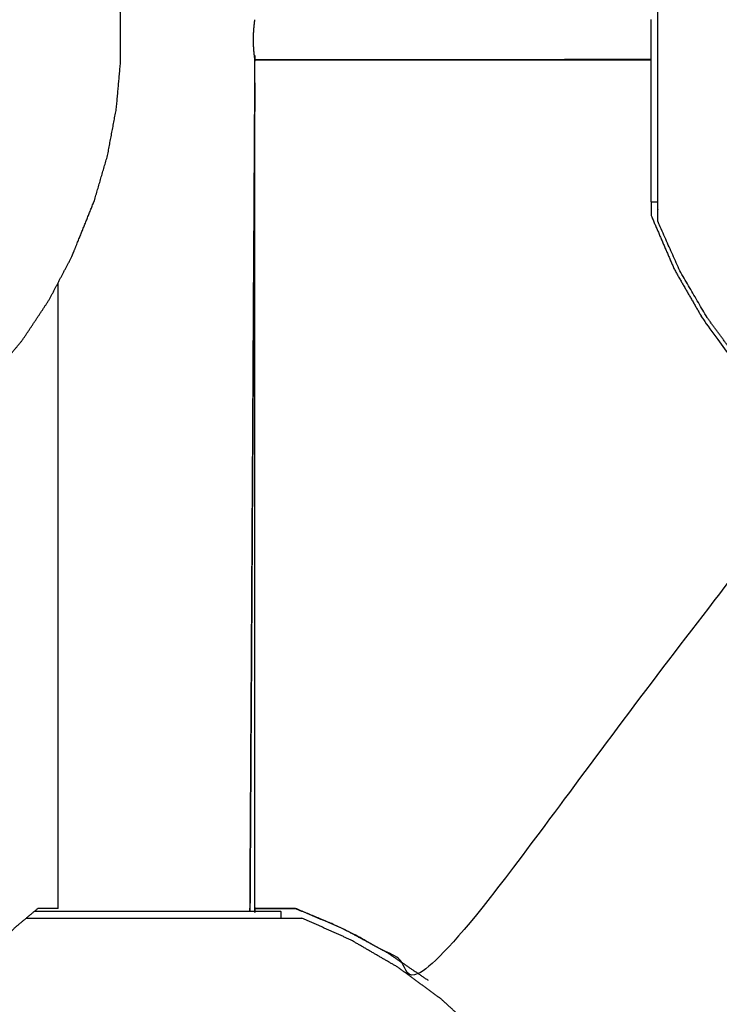
# Model space of a CAD drawing. Units: millimetres. Extents: x -1693 to 1693, y -2879 to 2879.
# Drawn here: x -788 to -684, y -2310 to -2164 of the extents above; entities that cross this region are included whole.
import ezdxf

# ---------------------------------------------------------------- set-up
doc = ezdxf.new("R2010")
doc.units = ezdxf.units.MM
doc.layers.add('Make2D$Visible$Curves$Layer 01', color=7, linetype='Continuous', true_color=0x000000)

msp = doc.modelspace()

# ---------------------------------------------------------------- linework, layer by layer
at = {"layer": 'Make2D$Visible$Curves$Layer 01'}
for points, knots in [([(-693.34, -2190.83), (-693.34, -2190.15), (-693.34, -2189.47), (-693.34, -2188.6), (-693.34, -2187.73), (-693.34, -2186.73), (-693.34, -2185.73), (-693.34, -2184.62), (-693.34, -2183.51), (-693.34, -2182.3), (-693.34, -2181.08), (-693.34, -2179.78), (-693.34, -2178.48), (-693.34, -2177.11), (-693.34, -2175.74), (-693.34, -2174.32), (-693.34, -2172.89), (-693.34, -2171.43), (-693.34, -2169.97), (-693.34, -2168.49), (-693.34, -2167.01), (-693.34, -2165.53), (-693.34, -2164.05), (-693.34, -2162.58), (-693.34, -2161.12), (-693.34, -2159.69), (-693.34, -2158.26), (-693.34, -2156.88), (-693.34, -2155.5), (-693.34, -2154.19), (-693.34, -2152.88), (-693.34, -2151.66), (-693.34, -2150.43), (-693.34, -2149.31), (-693.34, -2148.18), (-693.34, -2147.41), (-693.34, -2146.64), (-693.34, -2146.4), (-693.34, -2146.16), (-693.34, -2145.27), (-693.34, -2144.39), (-693.34, -2143.64), (-693.34, -2142.89), (-693.34, -2142.86), (-693.34, -2142.83)], [6.071503, 6.071503, 6.071503, 7, 7, 8, 8, 9, 9, 10, 10, 11, 11, 12, 12, 13, 13, 14, 14, 15, 15, 16, 16, 17, 17, 18, 18, 19, 19, 20, 20, 21, 21, 22, 22, 23, 23, 24, 24, 25, 25, 26, 26, 27, 27, 27.047048, 27.047048, 27.047048]), ([(-776.69, -2190.67), (-775.71, -2187.31), (-774.73, -2183.94), (-774.08, -2180.48), (-773.43, -2177.01), (-773.11, -2173.48), (-772.8, -2169.95), (-772.82, -2166.4), (-772.84, -2162.85), (-773.09, -2160.34), (-773.35, -2157.83)], [0, 0, 0, 1, 1, 2, 2, 3, 3, 4, 4, 4.71263, 4.71263, 4.71263]), ([(-752.94, -2169.78), (-752.95, -2169.72), (-752.95, -2169.66), (-752.97, -2169.52), (-752.99, -2169.38), (-753.01, -2169.21), (-753.03, -2169.05), (-753.05, -2168.84), (-753.07, -2168.64), (-753.09, -2168.4), (-753.11, -2168.17), (-753.12, -2167.91), (-753.14, -2167.65), (-753.15, -2167.38), (-753.15, -2167.11), (-753.15, -2166.83), (-753.15, -2166.55), (-753.15, -2166.28), (-753.14, -2166.01), (-753.12, -2165.75), (-753.11, -2165.49), (-753.09, -2165.26), (-753.07, -2165.02), (-753.05, -2164.82), (-753.03, -2164.61), (-753.01, -2164.45), (-752.99, -2164.28), (-752.98, -2164.16), (-752.96, -2164.04), (-752.96, -2164.02), (-752.95, -2164), (-752.95, -2163.94), (-752.94, -2163.87)], [0, 0, 0, 1, 1, 2, 2, 3, 3, 4, 4, 5, 5, 6, 6, 7, 7, 8, 8, 9, 9, 10, 10, 11, 11, 12, 12, 13, 13, 14, 14, 15, 15, 16, 16, 16]), ([(-694.34, -2169.78), (-694.34, -2167.61), (-694.34, -2165.43), (-694.34, -2164.63), (-694.34, -2163.83)], [29.21906, 29.21906, 29.21906, 30, 30, 30.292481, 30.292481, 30.292481]), ([(-752.93, -2295.42), (-752.94, -2295.42), (-752.95, -2295.42), (-752.95, -2232.62), (-752.95, -2169.83), (-752.94, -2169.83), (-752.93, -2169.83)], [19.995814, 19.995814, 19.995814, 20, 20, 21, 21, 21.000379, 21.000379, 21.000379]), ([(-694.34, -2190.81), (-694.34, -2190.5), (-694.34, -2190.18), (-694.34, -2189.23), (-694.34, -2188.28), (-694.34, -2186.75), (-694.34, -2185.21), (-694.34, -2183.19), (-694.34, -2181.16), (-694.34, -2178.75), (-694.34, -2176.34), (-694.34, -2173.67), (-694.34, -2171), (-694.34, -2170.41), (-694.34, -2169.83)], [23, 23, 23, 24, 24, 25, 25, 26, 26, 27, 27, 28, 28, 29, 29, 29.20987, 29.20987, 29.20987]), ([(-752.95, -2173.2), (-753.31, -2234.51), (-753.67, -2295.83), (-753.31, -2234.71), (-752.95, -2173.59)], [-0.969292, -0.969292, -0.969292, 0, 0, 0.966341, 0.966341, 0.966341]), ([(-780.01, -2198.92), (-779.65, -2198.02), (-779.28, -2197.11), (-777.98, -2193.89), (-776.69, -2190.67)], [0, 0, 0, 1, 1, 2, 2, 2]), ([(-694.34, -2190.83), (-694.34, -2191.83), (-694.34, -2192.83), (-692.61, -2196.86), (-690.87, -2200.89), (-688.68, -2204.7), (-686.48, -2208.51), (-683.87, -2212.03), (-681.25, -2215.56), (-678.25, -2218.76), (-675.24, -2221.96), (-671.88, -2224.8), (-668.53, -2227.63), (-697.93, -2266.83), (-727.33, -2306.03), (-730.42, -2303.94), (-733.5, -2301.86), (-736.78, -2300.08), (-740.06, -2298.31), (-743.49, -2296.86), (-746.93, -2295.42), (-749.93, -2295.42), (-752.93, -2295.42)], [9.010404, 9.010404, 9.010404, 10, 10, 11, 11, 12, 12, 13, 13, 14, 14, 15, 15, 16, 16, 17, 17, 18, 18, 19, 19, 19.995814, 19.995814, 19.995814]), ([(-686.05, -2207.96), (-688.07, -2204.51), (-690.08, -2201.05), (-691.71, -2197.4), (-693.34, -2193.75), (-693.34, -2193.64), (-693.34, -2193.52), (-693.34, -2193.25), (-693.34, -2192.97), (-693.34, -2192.54), (-693.34, -2192.11), (-693.34, -2191.52), (-693.34, -2190.93), (-693.34, -2190.88), (-693.34, -2190.83)], [0, 0, 0, 1, 1, 2, 2, 3, 3, 4, 4, 5, 5, 6, 6, 6.071503, 6.071503, 6.071503]), ([(-791.87, -2216.75), (-789.61, -2214.04), (-787.35, -2211.32), (-785.37, -2208.34), (-783.39, -2205.36), (-781.7, -2202.14), (-780.01, -2198.92)], [0, 0, 0, 1, 1, 2, 2, 3, 3, 3]), ([(-558.77, -2204.96), (-560.98, -2208.29), (-563.2, -2211.62), (-565.75, -2214.7), (-568.31, -2217.77), (-571.18, -2220.56), (-574.05, -2223.34), (-577.2, -2225.81), (-580.35, -2228.27), (-583.75, -2230.39), (-587.14, -2232.5), (-590.74, -2234.24), (-594.34, -2235.98), (-598.11, -2237.33), (-601.88, -2238.68), (-605.76, -2239.61), (-609.65, -2240.55), (-613.62, -2241.07), (-617.58, -2241.59), (-621.58, -2241.69), (-625.58, -2241.78), (-629.57, -2241.45), (-633.55, -2241.12), (-637.48, -2240.36), (-641.41, -2239.61), (-645.23, -2238.44), (-649.06, -2237.27), (-652.74, -2235.7), (-656.41, -2234.13), (-659.9, -2232.18), (-663.4, -2230.23), (-666.66, -2227.91), (-669.92, -2225.6), (-672.92, -2222.95), (-675.92, -2220.31), (-678.62, -2217.36), (-681.31, -2214.4), (-683.68, -2211.18), (-686.05, -2207.96)], [-10, -10, -10, -9, -9, -8, -8, -7, -7, -6, -6, -5, -5, -4, -4, -3, -3, -2, -2, -1, -1, 0, 0, 1, 1, 2, 2, 3, 3, 4, 4, 5, 5, 6, 6, 7, 7, 8, 8, 9, 9, 9]), ([(-800.01, -2296.91), (-798.3, -2301.47), (-796.6, -2306.03), (-795.73, -2306.03), (-794.86, -2306.03), (-793.32, -2303.94), (-791.78, -2301.86), (-790.14, -2300.08), (-788.5, -2298.31), (-786.78, -2296.86), (-785.06, -2295.42)], [-2.116264, -2.116264, -2.116264, -2, -2, -1, -1, 0, 0, 1, 1, 2, 2, 2]), ([(-785.56, -2295.83), (-782.95, -2295.83), (-780.35, -2295.83), (-777.39, -2295.83), (-774.44, -2295.83), (-771.43, -2295.83), (-768.43, -2295.83), (-765.57, -2295.83), (-762.71, -2295.83), (-760.17, -2295.83), (-757.63, -2295.83), (-755.57, -2295.83), (-753.51, -2295.83), (-753.22, -2295.83), (-752.93, -2295.83)], [48.04289, 48.04289, 48.04289, 49, 49, 50, 50, 51, 51, 52, 52, 53, 53, 54, 54, 54.201522, 54.201522, 54.201522]), ([(-752.93, -2295.42), (-749.93, -2295.42), (-746.93, -2295.42), (-743.49, -2296.86), (-740.06, -2298.31), (-736.78, -2300.08), (-733.5, -2301.86), (-730.42, -2303.94), (-727.33, -2306.03)], [70.004136, 70.004136, 70.004136, 71, 71, 72, 72, 73, 73, 74, 74, 74]), ([(-752.93, -2295.83), (-751.77, -2295.83), (-750.61, -2295.83), (-749.87, -2295.83), (-749.12, -2295.83), (-749.12, -2296.33), (-749.12, -2296.83)], [54.201522, 54.201522, 54.201522, 55, 55, 56, 56, 57, 57, 57]), ([(-786.74, -2296.83), (-786.65, -2296.83), (-786.55, -2296.83), (-785.23, -2296.83), (-783.92, -2296.83), (-782.53, -2296.83), (-781.14, -2296.83), (-779.71, -2296.83), (-778.27, -2296.83), (-776.81, -2296.83), (-775.34, -2296.83), (-773.86, -2296.83), (-772.37, -2296.83), (-770.89, -2296.83), (-769.42, -2296.83), (-767.96, -2296.83), (-766.5, -2296.83), (-765.08, -2296.83), (-763.66, -2296.83), (-762.3, -2296.83), (-760.94, -2296.83), (-759.65, -2296.83), (-758.36, -2296.83), (-757.16, -2296.83), (-755.96, -2296.83), (-754.86, -2296.83), (-753.76, -2296.83), (-752.78, -2296.83), (-751.8, -2296.83), (-750.94, -2296.83), (-750.09, -2296.83), (-749.6, -2296.83), (-749.12, -2296.83)], [37.922613, 37.922613, 37.922613, 38, 38, 39, 39, 40, 40, 41, 41, 42, 42, 43, 43, 44, 44, 45, 45, 46, 46, 47, 47, 48, 48, 49, 49, 50, 50, 51, 51, 52, 52, 52.678414, 52.678414, 52.678414]), ([(-749.33, -2438.02), (-745.61, -2436.56), (-741.88, -2435.1), (-738.33, -2433.25), (-734.79, -2431.41), (-731.46, -2429.19), (-728.13, -2426.98), (-725.05, -2424.42), (-721.98, -2421.86), (-719.19, -2418.99), (-716.4, -2416.12), (-713.94, -2412.97), (-711.48, -2409.82), (-709.36, -2406.43), (-707.25, -2403.03), (-705.51, -2399.43), (-703.76, -2395.83), (-702.42, -2392.06), (-701.07, -2388.3), (-700.13, -2384.41), (-699.19, -2380.52), (-698.67, -2376.56), (-698.15, -2372.59), (-698.06, -2368.59), (-697.96, -2364.59), (-698.3, -2360.61), (-698.63, -2356.62), (-699.38, -2352.69), (-700.14, -2348.77), (-701.31, -2344.94), (-702.48, -2341.12), (-704.05, -2337.44), (-705.62, -2333.76), (-707.57, -2330.27), (-709.52, -2326.78), (-711.83, -2323.52), (-714.15, -2320.25), (-716.79, -2317.25), (-719.44, -2314.26), (-722.39, -2311.56), (-725.35, -2308.86), (-728.57, -2306.49), (-731.79, -2304.12), (-735.25, -2302.11), (-738.7, -2300.1), (-742.35, -2298.46), (-746, -2296.83)], [0, 0, 0, 1, 1, 2, 2, 3, 3, 4, 4, 5, 5, 6, 6, 7, 7, 8, 8, 9, 9, 10, 10, 11, 11, 12, 12, 13, 13, 14, 14, 15, 15, 16, 16, 17, 17, 18, 18, 19, 19, 20, 20, 21, 21, 22, 22, 23, 23, 23]), ([(-749.12, -2296.83), (-748.89, -2296.83), (-748.66, -2296.83), (-748.09, -2296.83), (-747.52, -2296.83), (-747.11, -2296.83), (-746.7, -2296.83), (-746.44, -2296.83), (-746.19, -2296.83), (-746.1, -2296.83), (-746, -2296.83)], [52.678414, 52.678414, 52.678414, 53, 53, 54, 54, 55, 55, 56, 56, 57, 57, 57])]:
    msp.add_open_spline(points, degree=2, knots=knots, dxfattribs=at)
for points in [[(-752.93, -2169.83), (-752.93, -2169.8), (-752.94, -2169.78)], [(-694.34, -2169.78), (-723.64, -2169.8), (-752.93, -2169.83)], [(-752.93, -2169.8), (-752.93, -2169.81), (-752.93, -2169.83)], [(-752.93, -2169.83), (-752.93, -2169.82), (-752.93, -2169.81)], [(-752.93, -2169.83), (-752.93, -2169.83), (-752.93, -2169.83)], [(-752.93, -2169.83), (-723.64, -2169.83), (-694.34, -2169.83)], [(-694.34, -2169.83), (-694.34, -2169.8), (-694.34, -2169.78)], [(-694.34, -2190.81), (-694.34, -2190.82), (-694.34, -2190.83)], [(-694.34, -2190.83), (-693.84, -2190.83), (-693.34, -2190.83)], [(-782.05, -2295.42), (-782.05, -2249.11), (-782.05, -2202.81)], [(-782.05, -2295.42), (-783.56, -2295.42), (-785.06, -2295.42)], [(-752.95, -2295.42), (-752.94, -2295.42), (-752.93, -2295.42)], [(-752.93, -2295.83), (-752.93, -2295.62), (-752.93, -2295.42)]]:
    msp.add_open_spline(points, degree=2, dxfattribs=at)

doc.saveas('drawing.dxf')
